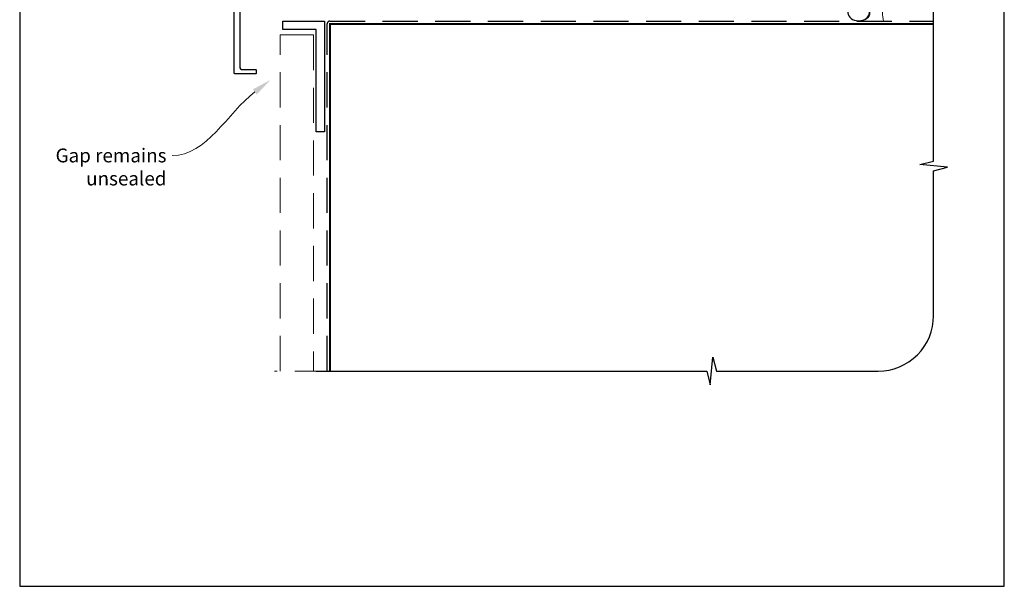
# Model space of a CAD drawing. Units: millimetres. Extents: x 23 to 1863, y -511 to 568.
# Drawn here: x 1136 to 1492, y -511 to -307 of the extents above; entities that cross this region are included whole.
import ezdxf

# ---------------------------------------------------------------- set-up
doc = ezdxf.new("R2010")
doc.units = ezdxf.units.MM
doc.header["$MEASUREMENT"] = 0
doc.linetypes.add('DASHED', pattern=[19.05, 12.7, -6.35])
doc.layers.get('Defpoints').update_dxf_attribs({"color": 1})
doc.layers.add('APL Joinery', color=2, linetype='Continuous')
doc.styles.add('General notes', font='arial.ttf', dxfattribs={"height": 3.5})

# ---------------------------------------------------------------- blocks, each defined once
blk = doc.blocks.new('sealant')
at = {"layer": 'APL Joinery', "color": 9, "lineweight": 20}
blk.add_lwpolyline([(-10.46, -7), (0, -7, -0.106806), (0, 0), (-10.46, 0)], format="xyb", dxfattribs=at)
at = {"layer": 'APL Joinery', "color": 9, "lineweight": 20, "extrusion": (0, 0, -1)}
blk.add_ellipse((-10.46, -3.5), major_axis=(4.77, 0), ratio=0.733157, start_param=-1.570796, end_param=1.570796, dxfattribs=at)
at = {"layer": 'APL Joinery', "color": 7, "lineweight": 25}
blk.add_ellipse((-10.46, -3.5), major_axis=(-4.56, 0), ratio=0.728665, dxfattribs=at)

msp = doc.modelspace()

# ---------------------------------------------------------------- linework, layer by layer
at = {"layer": 'APL Joinery', "color": 2, "lineweight": 25}
msp.add_lwpolyline([(1215.73, -295.18), (1215.73, -323.68, 0.414214), (1216.73, -324.68), (1221.48, -324.68, -0.414214), (1221.73, -324.93), (1221.73, -325.93, -0.414214), (1221.48, -326.18), (1213.98, -326.18, -0.414214), (1213.73, -325.93), (1213.73, -292.93, -0.414214)], format="xyb", dxfattribs=at)
at = {"layer": 'APL Joinery', "color": 9, "ltscale": 0.7}
msp.add_lwpolyline([(1243.36, -433.61), (1384.61, -433.61), (1385.86, -438.61), (1386.86, -428.61), (1388.11, -433.61), (1446.61, -433.61, 0.414214), (1466.61, -413.61), (1466.61, -361.22), (1471.61, -359.97), (1461.61, -358.97), (1466.61, -357.72), (1466.61, -303.18)], format="xyb", dxfattribs=at)
at = {"layer": 'APL Joinery', "lineweight": 25}
msp.add_lwpolyline([(1246.36, -347.18), (1243.36, -347.18), (1243.36, -310.18), (1231.36, -310.18), (1231.36, -307.18), (1246.36, -307.18)], close=True, dxfattribs=at)
at = {"layer": 'APL Joinery', "color": 8, "linetype": 'DASHED'}
msp.add_lwpolyline([(1247.36, -433.61), (1247.36, -308.18, -0.414214), (1248.36, -307.18), (1466.61, -307.18)], format="xyb", dxfattribs=at)
at = {"layer": 'APL Joinery', "color": 7, "const_width": 0.7}
msp.add_lwpolyline([(1248.36, -433.61), (1248.36, -308.18), (1466.61, -308.18)], dxfattribs=at)
at = {"layer": 'APL Joinery', "color": 8, "linetype": 'DASHED', "lineweight": 5}
for points in [[(1230.36, -433.61), (1230.36, -312.18), (1242.36, -312.18), (1242.36, -433.61)], [(1248.36, -433.61), (1228.36, -433.61)]]:
    msp.add_lwpolyline(points, dxfattribs=at)
at = {"layer": 'APL Joinery', "color": 7, "linetype": 'ByBlock', "lineweight": 13, "start_tangent": (-0.793011, -0.609208), "end_tangent": (-1, 0)}
msp.add_spline([(1221.22, -332.74), (1191.27, -355.74)], degree=3, dxfattribs=at)
at = {"layer": 'APL Joinery', "color": 7, "lineweight": 5}
msp.add_solid([(1220.51, -331.81), (1226.77, -328.47), (1221.93, -333.66)], dxfattribs=at)
at = {"layer": 'Defpoints', "color": 8}
for p, q in [((1136.19, -31.06), (1136.19, -511.34)), ((1492.19, -511.34), (1492.19, -31.06)), ((1136.19, -511.34), (1492.19, -511.34))]:
    msp.add_line(p, q, dxfattribs=at)

# ---------------------------------------------------------------- block references
at = {"layer": 'APL Joinery', "xscale": -0.8571428571428542, "yscale": 0.8571428571428542, "zscale": 0.8571428571428542, "rotation": 180}
msp.add_blockref('sealant', (1448.49, -307.18), dxfattribs=at)

# ---------------------------------------------------------------- texts
at = {"layer": 'APL Joinery', "color": 3, "lineweight": 5, "insert": (1189.27, -353.2), "char_height": 5, "width": 61.542, "attachment_point": 3, "style": 'General notes'}
msp.add_mtext('{\\C7;Gap remains unsealed}', dxfattribs=at)

doc.saveas('drawing.dxf')
